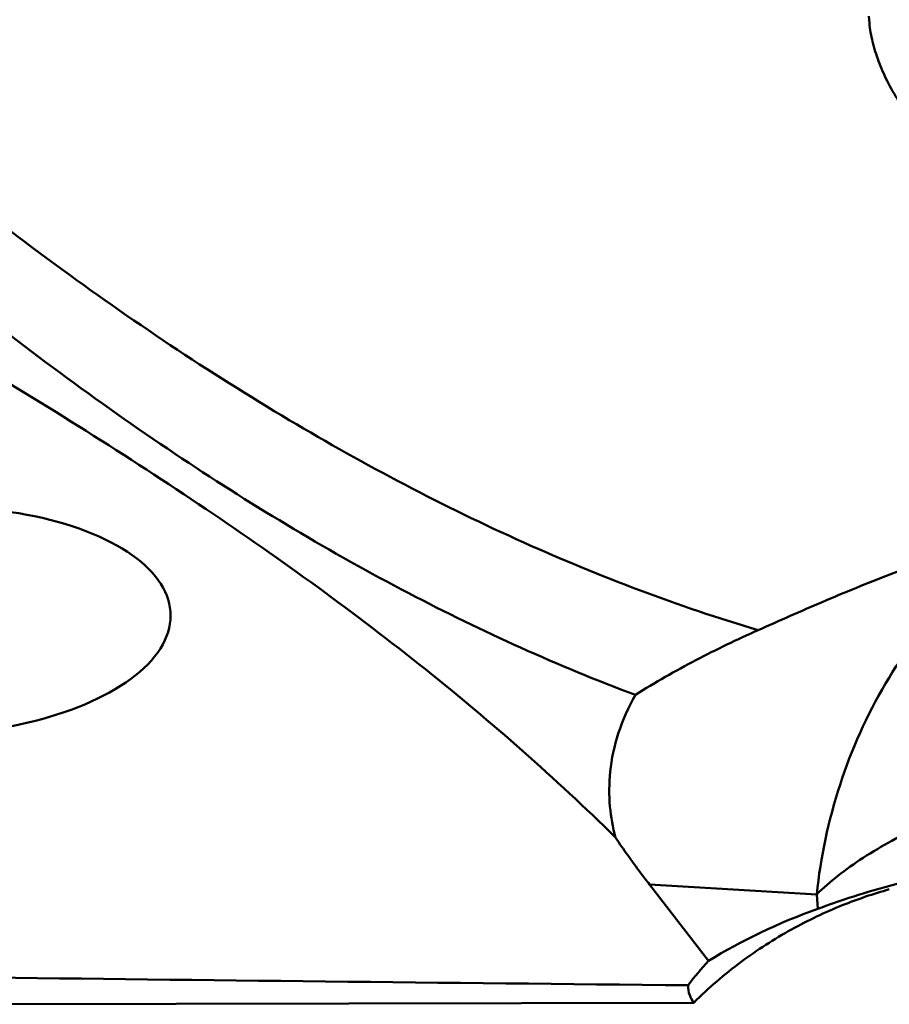
# Model space of a CAD drawing. Units: millimetres. Extents: x -104 to 104, y -20 to 83.
# Drawn here: x 30 to 34, y -18 to -13 of the extents above; entities that cross this region are included whole.
import ezdxf

# ---------------------------------------------------------------- set-up
doc = ezdxf.new("R2010")
doc.units = ezdxf.units.MM
doc.layers.add('1', color=4, linetype='Continuous', lineweight=50)

msp = doc.modelspace()

# ---------------------------------------------------------------- linework, layer by layer
at = {"layer": '1'}
for p, q in [((34.10658629, -12.99089306), (34.10328278, -12.95634282)), ((33.83742109, -17.44521874), (32.9820527, -17.3941746)), ((33.28462863, -17.78473228), (32.9820527, -17.3941746)), ((34.20399862, -17.40256482), (34.19847147, -17.4040504)), ((33.84345423, -17.51857348), (33.83742109, -17.44521874)), ((29.68014198, -18.00704666), (33.20870141, -17.99911704))]:
    msp.add_line(p, q, dxfattribs=at)
for centre, major_axis, ratio, start_param, end_param in [((29.28366042, -16.04774348), (1.24963779, 0.03553907), 0.4667391786, 4.7958288214, 8.2392505377), ((35.18609389, -19.30816642), (2.83137441, -0.12394411), 0.704945995, 2.0954453861, 2.3375398291), ((34.98244186, -19.30859309), (-1.75883818, 1.45488328), 0.7793804397, 6.2314215656, 6.3233230923), ((652.45028349, 0), (657.65136839, 16.11153578), 0.0123737649, 3.4676683185, 3.4846167799)]:
    msp.add_ellipse(centre, major_axis=major_axis, ratio=ratio, start_param=start_param, end_param=end_param, dxfattribs=at)
for points, knots in [([(14.3611496, 5.51856747), (15.14879406, 4.39373865), (16.70046629, 2.0972662), (18.60740278, -0.79781384), (20.15006338, -3.11039007), (21.30506203, -4.80896995), (22.46006008, -6.45664137), (23.61509808, -8.03598916), (24.7701637, -9.53039675), (25.92550265, -10.92404902), (27.08109129, -12.20249237), (28.23743656, -13.35217859), (29.39468415, -14.36128981), (30.55417044, -15.21854033), (31.71589583, -15.91518356), (32.51333754, -16.27700809), (32.91008058, -16.42520253)], [0, 0, 0, 0, 0.1416270189, 0.2858210049, 0.3575526296, 0.428337055, 0.4976691075, 0.5650741774, 0.6301234716, 0.6924430539, 0.7517365873, 0.8077951663, 0.8605245267, 0.9099606195, 0.9563193154, 1, 1, 1, 1]), ([(33.53765872, -16.09421218), (33.12890258, -15.97243979), (32.3056015, -15.66081404), (31.10304598, -15.02647854), (29.90318834, -14.22253759), (28.70617308, -13.25776038), (27.51041318, -12.14388921), (26.31570516, -10.89313934), (25.12129337, -9.51978639), (23.92733933, -8.03891346), (22.73336852, -6.46736561), (21.5395665, -4.82267941), (20.34567587, -3.12351265), (18.75104581, -0.80671825), (17.16753469, 1.52539791), (15.57035223, 3.82960129), (14.76548842, 4.96133899), (14.36147159, 5.51871574)], [0, 0, 0, 0, 0.0436457895, 0.0897676548, 0.1388545189, 0.1912104728, 0.2469322208, 0.3059690133, 0.3681305697, 0.433132987, 0.50059517, 0.5700791688, 0.6410896135, 0.713100481, 0.8578918535, 0.929553959, 1, 1, 1, 1]), ([(34.77763613, -13.70675622), (34.73985089, -13.70352893), (34.66997389, -13.69312759), (34.57547956, -13.66373632), (34.49779202, -13.62598851), (34.41479206, -13.57097621), (34.33189454, -13.49323713), (34.25513384, -13.39215378), (34.19654492, -13.28973643), (34.15243608, -13.1880219), (34.12166367, -13.08883195), (34.10962765, -13.02287411), (34.10658629, -12.99089306)], [0, 0, 0, 0, 0.1070701637, 0.1986201564, 0.2783266429, 0.350093125, 0.4791055444, 0.5968986182, 0.7072997489, 0.8114678732, 0.9092982567, 1, 1, 1, 1]), ([(32.80785679, -17.15383806), (32.50033449, -16.84985253), (31.82513857, -16.25891819), (30.70256958, -15.44812574), (29.46660345, -14.67490663), (28.60183446, -14.1837241), (28.15901911, -13.93859165)], [0, 0, 0, 0, 0.2288369376, 0.4737693756, 0.7321445343, 1, 1, 1, 1]), ([(34.94153357, -15.56746346), (34.81715179, -15.60159552), (34.57141513, -15.67651377), (34.21291021, -15.80642471), (33.86921812, -15.94732363), (33.64637251, -16.0457572), (33.53752407, -16.09427795)], [0, 0, 0, 0, 0.2577759051, 0.5131348173, 0.7618236125, 1, 1, 1, 1]), ([(34.94153353, -15.56746346), (34.7893273, -15.6680815), (34.50529423, -15.90898987), (34.16974663, -16.35985484), (33.93641754, -16.88025706), (33.85713599, -17.25531342), (33.83742109, -17.44521874)], [0, 0, 0, 0, 0.2437589316, 0.4923263973, 0.7449274013, 1, 1, 1, 1]), ([(33.53752407, -16.09427795), (33.43008724, -16.14216977), (33.21670696, -16.24474879), (33.01079781, -16.36187317), (32.91008058, -16.42520253)], [0, 0, 0, 0, 0.4971572847, 1, 1, 1, 1]), ([(32.91008058, -16.42520253), (32.87472495, -16.48796695), (32.81762234, -16.6153841), (32.7755574, -16.81026715), (32.77451193, -16.99063132), (32.79438282, -17.10220565), (32.80785679, -17.15383806)], [0, 0, 0, 0, 0.28668976, 0.5513263763, 0.7876353708, 1, 1, 1, 1]), ([(35.19248232, -16.82168352), (35.04828297, -16.85498246), (34.77495998, -16.93012499), (34.45243788, -17.05386315), (34.22490334, -17.16692076), (34.07698994, -17.25407414), (33.9478938, -17.3453714), (33.87165324, -17.41152027), (33.83742109, -17.44521874)], [0, 0, 0, 0, 0.2944640622, 0.5631804759, 0.6857785761, 0.7996517852, 0.9044233646, 1, 1, 1, 1]), ([(32.9820527, -17.3941746), (32.96671634, -17.37437879), (32.90671307, -17.29569476), (32.84917441, -17.21512104), (32.80785679, -17.15383806)], [0, 0, 0, 0, 0.2530675607, 1, 1, 1, 1]), ([(34.85958944, -17.30895758), (34.74227106, -17.31033313), (34.52101489, -17.32918009), (34.30431695, -17.37569913), (34.20399862, -17.40256482)], [0, 0, 0, 0, 0.530457176, 1, 1, 1, 1]), ([(34.19847147, -17.4040504), (34.13248032, -17.42185148), (34.01344397, -17.45818761), (33.89619963, -17.49969998), (33.84345423, -17.51857348)], [0, 0, 0, 0, 0.5495677188, 1, 1, 1, 1]), ([(34.20846258, -17.41927724), (34.12688553, -17.44184516), (33.95575914, -17.50047481), (33.70014891, -17.62168569), (33.44308392, -17.78658894), (33.28422123, -17.92337709), (33.20870141, -17.99911704)], [0, 0, 0, 0, 0.2174827915, 0.4636799146, 0.725177555, 1, 1, 1, 1]), ([(33.20870141, -17.99911704), (33.19946626, -17.98756364), (33.18436616, -17.95878609), (33.17980768, -17.92682278), (33.17951995, -17.90988786)], [0, 0, 0, 0, 0.466173365, 1, 1, 1, 1])]:
    msp.add_open_spline(points, degree=3, knots=knots, dxfattribs=at)

doc.saveas('drawing.dxf')
